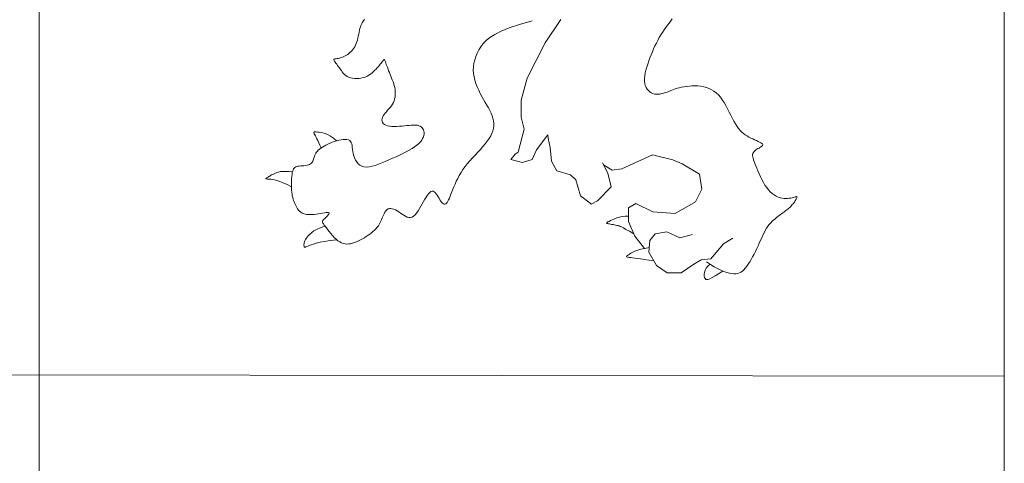
# Model space of a CAD drawing. Units: millimetres. Extents: x 110 to 152, y 193.2 to 222.9.
# Drawn here: x 143.5 to 143.7, y 195.1 to 195.2 of the extents above; entities that cross this region are included whole.
import ezdxf

# ---------------------------------------------------------------- set-up
doc = ezdxf.new("R2010")
doc.units = ezdxf.units.MM
doc.layers.add('Cajetin', color=7, linetype='Continuous', lineweight=13)

msp = doc.modelspace()

# ---------------------------------------------------------------- linework, layer by layer
at = {"layer": 'Cajetin'}
for p, q in [((143.50471, 195.33373), (143.50471, 194.81471)), ((143.71232, 195.33348), (143.71232, 194.95781)), ((143.57473, 195.16301), (143.57461, 195.16285)), ((143.64057, 195.16264), (143.64091, 195.16308)), ((143.57374, 195.161), (143.57364, 195.16061)), ((143.57384, 195.16135), (143.57374, 195.161)), ((143.57396, 195.16168), (143.57384, 195.16135)), ((143.57409, 195.16197), (143.57396, 195.16168)), ((143.57422, 195.16223), (143.57409, 195.16197)), ((143.57436, 195.16246), (143.57422, 195.16223)), ((143.57449, 195.16267), (143.57436, 195.16246)), ((143.57461, 195.16285), (143.57449, 195.16267)), ((143.60409, 195.16041), (143.60585, 195.16112)), ((143.60585, 195.16112), (143.60805, 195.16186)), ((143.60805, 195.16186), (143.61077, 195.16264)), ((143.63914, 195.16069), (143.6395, 195.1612)), ((143.6395, 195.1612), (143.63986, 195.1617)), ((143.63986, 195.1617), (143.64022, 195.16218)), ((143.64022, 195.16218), (143.64057, 195.16264)), ((143.57329, 195.15894), (143.57319, 195.15852)), ((143.57338, 195.15936), (143.57329, 195.15894)), ((143.57347, 195.15978), (143.57338, 195.15936)), ((143.57356, 195.1602), (143.57347, 195.15978)), ((143.57364, 195.16061), (143.57356, 195.1602)), ((143.60086, 195.15841), (143.60166, 195.15907)), ((143.60166, 195.15907), (143.60271, 195.15973)), ((143.60271, 195.15973), (143.60409, 195.16041)), ((143.63778, 195.15846), (143.6381, 195.15904)), ((143.6381, 195.15904), (143.63843, 195.15961)), ((143.63843, 195.15961), (143.63878, 195.16016)), ((143.63878, 195.16016), (143.63914, 195.16069)), ((143.57243, 195.15678), (143.57222, 195.15649)), ((143.57261, 195.15708), (143.57243, 195.15678)), ((143.57278, 195.15741), (143.57261, 195.15708)), ((143.57293, 195.15775), (143.57278, 195.15741)), ((143.57307, 195.15813), (143.57293, 195.15775)), ((143.57319, 195.15852), (143.57307, 195.15813)), ((143.59933, 195.15641), (143.59975, 195.15709)), ((143.59975, 195.15709), (143.60024, 195.15776)), ((143.60024, 195.15776), (143.60086, 195.15841)), ((143.63663, 195.15599), (143.6369, 195.15662)), ((143.6369, 195.15662), (143.63718, 195.15725)), ((143.63718, 195.15725), (143.63748, 195.15786)), ((143.63748, 195.15786), (143.63778, 195.15846)), ((143.56846, 195.15449), (143.56832, 195.15446)), ((143.56864, 195.15452), (143.56846, 195.15449)), ((143.56884, 195.15455), (143.56864, 195.15452)), ((143.56907, 195.15459), (143.56884, 195.15455)), ((143.56932, 195.15464), (143.56907, 195.15459)), ((143.56958, 195.15471), (143.56932, 195.15464)), ((143.56986, 195.1548), (143.56958, 195.15471)), ((143.57014, 195.15491), (143.56986, 195.1548)), ((143.57042, 195.15504), (143.57014, 195.15491)), ((143.57071, 195.15519), (143.57042, 195.15504)), ((143.57099, 195.15536), (143.57071, 195.15519)), ((143.57126, 195.15555), (143.57099, 195.15536)), ((143.57152, 195.15576), (143.57126, 195.15555)), ((143.57177, 195.15599), (143.57152, 195.15576)), ((143.57201, 195.15623), (143.57177, 195.15599)), ((143.57222, 195.15649), (143.57201, 195.15623)), ((143.59842, 195.15429), (143.59866, 195.155)), ((143.59866, 195.155), (143.59896, 195.15571)), ((143.59896, 195.15571), (143.59933, 195.15641)), ((143.63586, 195.15403), (143.6361, 195.15469)), ((143.6361, 195.15469), (143.63636, 195.15535)), ((143.63636, 195.15535), (143.63663, 195.15599)), ((143.56815, 195.15434), (143.56814, 195.15424)), ((143.56814, 195.15424), (143.56818, 195.15411)), ((143.56821, 195.15441), (143.56815, 195.15434)), ((143.56818, 195.15411), (143.56827, 195.15395)), ((143.56832, 195.15446), (143.56821, 195.15441)), ((143.56827, 195.15395), (143.5684, 195.15376)), ((143.5684, 195.15376), (143.56855, 195.15355)), ((143.56855, 195.15355), (143.56873, 195.15331)), ((143.56873, 195.15331), (143.56893, 195.15306)), ((143.56893, 195.15306), (143.56913, 195.15279)), ((143.56913, 195.15279), (143.56934, 195.15252)), ((143.56934, 195.15252), (143.56954, 195.15223)), ((143.57721, 195.1523), (143.57746, 195.15258)), ((143.57746, 195.15258), (143.5777, 195.15284)), ((143.5777, 195.15284), (143.57791, 195.1531)), ((143.57791, 195.1531), (143.5781, 195.15334)), ((143.5781, 195.15334), (143.57828, 195.15355)), ((143.57828, 195.15355), (143.57844, 195.15375)), ((143.57844, 195.15375), (143.57857, 195.15392)), ((143.57857, 195.15392), (143.57869, 195.15407)), ((143.57869, 195.15407), (143.57879, 195.15418)), ((143.57879, 195.15418), (143.57886, 195.15427)), ((143.57886, 195.15427), (143.57892, 195.15432)), ((143.57892, 195.15432), (143.57897, 195.15433)), ((143.57897, 195.15433), (143.57901, 195.15431)), ((143.57901, 195.15431), (143.57905, 195.15425)), ((143.57905, 195.15425), (143.57909, 195.15415)), ((143.57909, 195.15415), (143.57914, 195.154)), ((143.57914, 195.154), (143.57921, 195.15381)), ((143.57921, 195.15381), (143.57929, 195.15358)), ((143.57929, 195.15358), (143.57939, 195.1533)), ((143.57939, 195.1533), (143.5795, 195.15299)), ((143.5795, 195.15299), (143.57963, 195.15266)), ((143.57963, 195.15266), (143.57977, 195.1523)), ((143.59811, 195.15209), (143.59815, 195.15283)), ((143.59815, 195.15283), (143.59825, 195.15356)), ((143.59825, 195.15356), (143.59842, 195.15429)), ((143.63523, 195.15207), (143.63541, 195.15272)), ((143.63541, 195.15272), (143.63562, 195.15337)), ((143.63562, 195.15337), (143.63586, 195.15403)), ((143.56954, 195.15223), (143.56974, 195.15195)), ((143.56974, 195.15195), (143.56994, 195.15167)), ((143.56994, 195.15167), (143.57016, 195.1514)), ((143.57016, 195.1514), (143.5704, 195.15114)), ((143.5704, 195.15114), (143.57067, 195.15091)), ((143.57067, 195.15091), (143.57096, 195.15071)), ((143.57096, 195.15071), (143.5713, 195.15053)), ((143.5713, 195.15053), (143.57168, 195.1504)), ((143.57168, 195.1504), (143.5721, 195.15031)), ((143.5721, 195.15031), (143.57254, 195.15026)), ((143.57254, 195.15026), (143.57301, 195.15024)), ((143.57301, 195.15024), (143.57348, 195.15027)), ((143.57348, 195.15027), (143.57395, 195.15033)), ((143.57395, 195.15033), (143.57441, 195.15044)), ((143.57441, 195.15044), (143.57485, 195.15058)), ((143.57485, 195.15058), (143.57526, 195.15076)), ((143.57526, 195.15076), (143.57565, 195.15097)), ((143.57565, 195.15097), (143.57601, 195.15121)), ((143.57601, 195.15121), (143.57634, 195.15147)), ((143.57634, 195.15147), (143.57665, 195.15174)), ((143.57665, 195.15174), (143.57694, 195.15202)), ((143.57694, 195.15202), (143.57721, 195.1523)), ((143.57977, 195.1523), (143.57991, 195.15192)), ((143.57991, 195.15192), (143.58006, 195.15153)), ((143.58006, 195.15153), (143.58022, 195.15114)), ((143.58022, 195.15114), (143.58038, 195.15074)), ((143.58038, 195.15074), (143.58055, 195.15034)), ((143.58055, 195.15034), (143.5807, 195.14995)), ((143.59815, 195.15135), (143.59811, 195.15209)), ((143.59827, 195.15062), (143.59815, 195.15135)), ((143.59845, 195.14989), (143.59827, 195.15062)), ((143.63492, 195.15026), (143.63497, 195.15084)), ((143.63492, 195.14972), (143.63492, 195.15026)), ((143.63497, 195.15084), (143.63508, 195.15145)), ((143.63508, 195.15145), (143.63523, 195.15207)), ((143.5807, 195.14995), (143.58085, 195.14955)), ((143.58085, 195.14955), (143.58099, 195.14915)), ((143.58099, 195.14915), (143.58111, 195.14875)), ((143.58111, 195.14875), (143.58121, 195.14834)), ((143.58121, 195.14834), (143.58128, 195.14793)), ((143.59868, 195.14916), (143.59845, 195.14989)), ((143.59896, 195.14844), (143.59868, 195.14916)), ((143.59928, 195.14774), (143.59896, 195.14844)), ((143.63498, 195.14921), (143.63492, 195.14972)), ((143.63511, 195.14875), (143.63498, 195.14921)), ((143.63528, 195.14833), (143.63511, 195.14875)), ((143.6355, 195.14797), (143.63528, 195.14833)), ((143.64193, 195.14815), (143.64153, 195.14802)), ((143.64236, 195.14827), (143.64193, 195.14815)), ((143.64283, 195.14838), (143.64236, 195.14827)), ((143.64336, 195.14848), (143.64283, 195.14838)), ((143.64393, 195.14856), (143.64336, 195.14848)), ((143.64453, 195.14862), (143.64393, 195.14856)), ((143.64516, 195.14866), (143.64453, 195.14862)), ((143.64579, 195.14867), (143.64516, 195.14866)), ((143.64643, 195.14865), (143.64579, 195.14867)), ((143.64707, 195.14858), (143.64643, 195.14865)), ((143.64768, 195.14847), (143.64707, 195.14858)), ((143.64827, 195.14831), (143.64768, 195.14847)), ((143.64883, 195.1481), (143.64827, 195.14831)), ((143.58128, 195.14628), (143.5812, 195.14588)), ((143.58128, 195.14793), (143.58133, 195.14752)), ((143.58133, 195.14669), (143.58128, 195.14628)), ((143.58133, 195.14752), (143.58134, 195.14711)), ((143.58134, 195.14711), (143.58133, 195.14669)), ((143.59962, 195.14705), (143.59928, 195.14774)), ((143.59997, 195.14639), (143.59962, 195.14705)), ((143.60034, 195.14574), (143.59997, 195.14639)), ((143.63576, 195.14765), (143.6355, 195.14797)), ((143.63606, 195.14738), (143.63576, 195.14765)), ((143.63639, 195.14717), (143.63606, 195.14738)), ((143.63674, 195.14701), (143.63639, 195.14717)), ((143.6371, 195.14692), (143.63674, 195.14701)), ((143.63748, 195.14688), (143.6371, 195.14692)), ((143.63787, 195.14688), (143.63748, 195.14688)), ((143.63826, 195.14693), (143.63787, 195.14688)), ((143.63866, 195.14701), (143.63826, 195.14693)), ((143.63904, 195.14711), (143.63866, 195.14701)), ((143.63942, 195.14723), (143.63904, 195.14711)), ((143.63979, 195.14735), (143.63942, 195.14723)), ((143.64014, 195.14749), (143.63979, 195.14735)), ((143.64048, 195.14762), (143.64014, 195.14749)), ((143.64082, 195.14776), (143.64048, 195.14762)), ((143.64117, 195.14789), (143.64082, 195.14776)), ((143.64153, 195.14802), (143.64117, 195.14789)), ((143.64937, 195.14784), (143.64883, 195.1481)), ((143.64987, 195.14752), (143.64937, 195.14784)), ((143.65036, 195.14715), (143.64987, 195.14752)), ((143.65082, 195.14672), (143.65036, 195.14715)), ((143.65126, 195.14623), (143.65082, 195.14672)), ((143.65167, 195.14568), (143.65126, 195.14623)), ((143.58025, 195.14406), (143.57997, 195.14374)), ((143.5805, 195.1444), (143.58025, 195.14406)), ((143.58073, 195.14475), (143.5805, 195.1444)), ((143.58093, 195.14511), (143.58073, 195.14475)), ((143.58108, 195.14549), (143.58093, 195.14511)), ((143.5812, 195.14588), (143.58108, 195.14549)), ((143.6007, 195.14512), (143.60034, 195.14574)), ((143.60104, 195.14452), (143.6007, 195.14512)), ((143.60137, 195.14393), (143.60104, 195.14452)), ((143.60168, 195.14337), (143.60137, 195.14393)), ((143.65207, 195.14508), (143.65167, 195.14568)), ((143.65245, 195.14443), (143.65207, 195.14508)), ((143.65281, 195.14375), (143.65245, 195.14443)), ((143.57859, 195.14192), (143.5785, 195.14163)), ((143.57873, 195.14222), (143.57859, 195.14192)), ((143.57892, 195.14252), (143.57873, 195.14222)), ((143.57916, 195.14282), (143.57892, 195.14252)), ((143.57942, 195.14312), (143.57916, 195.14282)), ((143.57969, 195.14343), (143.57942, 195.14312)), ((143.57997, 195.14374), (143.57969, 195.14343)), ((143.60195, 195.14281), (143.60168, 195.14337)), ((143.60217, 195.14227), (143.60195, 195.14281)), ((143.60235, 195.14172), (143.60217, 195.14227)), ((143.65316, 195.14306), (143.65281, 195.14375)), ((143.6535, 195.14237), (143.65316, 195.14306)), ((143.65383, 195.1417), (143.6535, 195.14237)), ((143.5785, 195.14163), (143.57847, 195.14134)), ((143.57847, 195.14134), (143.57849, 195.14106)), ((143.57849, 195.14106), (143.57859, 195.14081)), ((143.57859, 195.14081), (143.57875, 195.14058)), ((143.57875, 195.14058), (143.57898, 195.14038)), ((143.57898, 195.14038), (143.57928, 195.14022)), ((143.57928, 195.14022), (143.57966, 195.14011)), ((143.57966, 195.14011), (143.58011, 195.14003)), ((143.58011, 195.14003), (143.5806, 195.13998)), ((143.5806, 195.13998), (143.58114, 195.13997)), ((143.58114, 195.13997), (143.58169, 195.13997)), ((143.58169, 195.13997), (143.58225, 195.14)), ((143.58225, 195.14), (143.5828, 195.14004)), ((143.5828, 195.14004), (143.58333, 195.14008)), ((143.58333, 195.14008), (143.58383, 195.14013)), ((143.58383, 195.14013), (143.58429, 195.14018)), ((143.58429, 195.14018), (143.58472, 195.14022)), ((143.58472, 195.14022), (143.58511, 195.14025)), ((143.58511, 195.14025), (143.58548, 195.14026)), ((143.58548, 195.14026), (143.58582, 195.14024)), ((143.58582, 195.14024), (143.58613, 195.1402)), ((143.58613, 195.1402), (143.58642, 195.14012)), ((143.58642, 195.14012), (143.58668, 195.14001)), ((143.58668, 195.14001), (143.58691, 195.13985)), ((143.58691, 195.13985), (143.58711, 195.13967)), ((143.58711, 195.13967), (143.58728, 195.13946)), ((143.60247, 195.14119), (143.60235, 195.14172)), ((143.60245, 195.13956), (143.60252, 195.14011)), ((143.60253, 195.14065), (143.60247, 195.14119)), ((143.60252, 195.14011), (143.60253, 195.14065)), ((143.65417, 195.14107), (143.65383, 195.1417)), ((143.6545, 195.14049), (143.65417, 195.14107)), ((143.65483, 195.13997), (143.6545, 195.14049)), ((143.65517, 195.13952), (143.65483, 195.13997)), ((143.58738, 195.1377), (143.58722, 195.13736)), ((143.58728, 195.13946), (143.58741, 195.13921)), ((143.58749, 195.13804), (143.58738, 195.1377)), ((143.58741, 195.13921), (143.5875, 195.13895)), ((143.58754, 195.13836), (143.58749, 195.13804)), ((143.5875, 195.13895), (143.58754, 195.13866)), ((143.58754, 195.13866), (143.58754, 195.13836)), ((143.60153, 195.13735), (143.60185, 195.13791)), ((143.60185, 195.13791), (143.60212, 195.13847)), ((143.60212, 195.13847), (143.60232, 195.13902)), ((143.60232, 195.13902), (143.60245, 195.13956)), ((143.65552, 195.13912), (143.65517, 195.13952)), ((143.65587, 195.13876), (143.65552, 195.13912)), ((143.65623, 195.13845), (143.65587, 195.13876)), ((143.6566, 195.13817), (143.65623, 195.13845)), ((143.65699, 195.13792), (143.6566, 195.13817)), ((143.65738, 195.13769), (143.65699, 195.13792)), ((143.65779, 195.13747), (143.65738, 195.13769)), ((143.56565, 195.13553), (143.56531, 195.13531)), ((143.56602, 195.13575), (143.56565, 195.13553)), ((143.56642, 195.13596), (143.56602, 195.13575)), ((143.56685, 195.13617), (143.56642, 195.13596)), ((143.5673, 195.13637), (143.56685, 195.13617)), ((143.56777, 195.13655), (143.5673, 195.13637)), ((143.56825, 195.13672), (143.56777, 195.13655)), ((143.56874, 195.13688), (143.56825, 195.13672)), ((143.56922, 195.137), (143.56874, 195.13688)), ((143.56969, 195.1371), (143.56922, 195.137)), ((143.57014, 195.13717), (143.56969, 195.1371)), ((143.57056, 195.13719), (143.57014, 195.13717)), ((143.57094, 195.13717), (143.57056, 195.13719)), ((143.57126, 195.13709), (143.57094, 195.13717)), ((143.57153, 195.13695), (143.57126, 195.13709)), ((143.57173, 195.13675), (143.57153, 195.13695)), ((143.57187, 195.1365), (143.57173, 195.13675)), ((143.57196, 195.13619), (143.57187, 195.1365)), ((143.57203, 195.13584), (143.57196, 195.13619)), ((143.57208, 195.13545), (143.57203, 195.13584)), ((143.57213, 195.13503), (143.57208, 195.13545)), ((143.5855, 195.13557), (143.58496, 195.13521)), ((143.58598, 195.13593), (143.5855, 195.13557)), ((143.58639, 195.13629), (143.58598, 195.13593)), ((143.58673, 195.13665), (143.58639, 195.13629)), ((143.58701, 195.13701), (143.58673, 195.13665)), ((143.58722, 195.13736), (143.58701, 195.13701)), ((143.59963, 195.13503), (143.60017, 195.13562)), ((143.60017, 195.13562), (143.60068, 195.1362)), ((143.60068, 195.1362), (143.60113, 195.13678)), ((143.60113, 195.13678), (143.60153, 195.13735)), ((143.6582, 195.13727), (143.65779, 195.13747)), ((143.65861, 195.13708), (143.6582, 195.13727)), ((143.65899, 195.13691), (143.65861, 195.13708)), ((143.65935, 195.13674), (143.65899, 195.13691)), ((143.65967, 195.13659), (143.65935, 195.13674)), ((143.65956, 195.13532), (143.65977, 195.13544)), ((143.65994, 195.13645), (143.65967, 195.13659)), ((143.65977, 195.13544), (143.65995, 195.13556)), ((143.66014, 195.13632), (143.65994, 195.13645)), ((143.65995, 195.13556), (143.66011, 195.13566)), ((143.66011, 195.13566), (143.66024, 195.13577)), ((143.66028, 195.1362), (143.66014, 195.13632)), ((143.66024, 195.13577), (143.66033, 195.13587)), ((143.66035, 195.13609), (143.66028, 195.1362)), ((143.66033, 195.13587), (143.66037, 195.13598)), ((143.66037, 195.13598), (143.66035, 195.13609)), ((143.56389, 195.13338), (143.56382, 195.13315)), ((143.56397, 195.1336), (143.56389, 195.13338)), ((143.56405, 195.13382), (143.56397, 195.1336)), ((143.56414, 195.13404), (143.56405, 195.13382)), ((143.56426, 195.13425), (143.56414, 195.13404)), ((143.5644, 195.13446), (143.56426, 195.13425)), ((143.56457, 195.13467), (143.5644, 195.13446)), ((143.56477, 195.13488), (143.56457, 195.13467)), ((143.56502, 195.1351), (143.56477, 195.13488)), ((143.56531, 195.13531), (143.56502, 195.1351)), ((143.57219, 195.13458), (143.57213, 195.13503)), ((143.57228, 195.13412), (143.57219, 195.13458)), ((143.5724, 195.13365), (143.57228, 195.13412)), ((143.57257, 195.13319), (143.5724, 195.13365)), ((143.5815, 195.13346), (143.58073, 195.13312)), ((143.58225, 195.1338), (143.5815, 195.13346)), ((143.58299, 195.13415), (143.58225, 195.1338)), ((143.58369, 195.1345), (143.58299, 195.13415)), ((143.58435, 195.13485), (143.58369, 195.1345)), ((143.58496, 195.13521), (143.58435, 195.13485)), ((143.59791, 195.13321), (143.59849, 195.13382)), ((143.59849, 195.13382), (143.59906, 195.13443)), ((143.59906, 195.13443), (143.59963, 195.13503)), ((143.65818, 195.13371), (143.65819, 195.13395)), ((143.65821, 195.13344), (143.65818, 195.13371)), ((143.65819, 195.13395), (143.65825, 195.13418)), ((143.65828, 195.13313), (143.65821, 195.13344)), ((143.65825, 195.13418), (143.65836, 195.13438)), ((143.65836, 195.13438), (143.65851, 195.13457)), ((143.65851, 195.13457), (143.65869, 195.13475)), ((143.65869, 195.13475), (143.65889, 195.13491)), ((143.65889, 195.13491), (143.65911, 195.13506)), ((143.65911, 195.13506), (143.65934, 195.1352)), ((143.65934, 195.1352), (143.65956, 195.13532)), ((143.55993, 195.13127), (143.55975, 195.13117)), ((143.56015, 195.13135), (143.55993, 195.13127)), ((143.5604, 195.13141), (143.56015, 195.13135)), ((143.56069, 195.13145), (143.5604, 195.13141)), ((143.56101, 195.13147), (143.56069, 195.13145)), ((143.56134, 195.1315), (143.56101, 195.13147)), ((143.56169, 195.13152), (143.56134, 195.1315)), ((143.56203, 195.13156), (143.56169, 195.13152)), ((143.56235, 195.13161), (143.56203, 195.13156)), ((143.56265, 195.13168), (143.56235, 195.13161)), ((143.56291, 195.13178), (143.56265, 195.13168)), ((143.56313, 195.13191), (143.56291, 195.13178)), ((143.56331, 195.13207), (143.56313, 195.13191)), ((143.56346, 195.13226), (143.56331, 195.13207)), ((143.56358, 195.13247), (143.56346, 195.13226)), ((143.56367, 195.13269), (143.56358, 195.13247)), ((143.56375, 195.13292), (143.56367, 195.13269)), ((143.56382, 195.13315), (143.56375, 195.13292)), ((143.57278, 195.13274), (143.57257, 195.13319)), ((143.57304, 195.13233), (143.57278, 195.13274)), ((143.57334, 195.13196), (143.57304, 195.13233)), ((143.5737, 195.13165), (143.57334, 195.13196)), ((143.57412, 195.13142), (143.5737, 195.13165)), ((143.57459, 195.13128), (143.57412, 195.13142)), ((143.57512, 195.13123), (143.57459, 195.13128)), ((143.5757, 195.13128), (143.57512, 195.13123)), ((143.57633, 195.13141), (143.5757, 195.13128)), ((143.577, 195.1316), (143.57633, 195.13141)), ((143.57771, 195.13184), (143.577, 195.1316)), ((143.57844, 195.13213), (143.57771, 195.13184)), ((143.57919, 195.13245), (143.57844, 195.13213)), ((143.57996, 195.13278), (143.57919, 195.13245)), ((143.58073, 195.13312), (143.57996, 195.13278)), ((143.59589, 195.13069), (143.59633, 195.13133)), ((143.59633, 195.13133), (143.59682, 195.13196)), ((143.59682, 195.13196), (143.59735, 195.13259)), ((143.59735, 195.13259), (143.59791, 195.13321)), ((143.65838, 195.13279), (143.65828, 195.13313)), ((143.65852, 195.13241), (143.65838, 195.13279)), ((143.65869, 195.13198), (143.65852, 195.13241)), ((143.65888, 195.1315), (143.65869, 195.13198)), ((143.6591, 195.13096), (143.65888, 195.1315)), ((143.55908, 195.12922), (143.55904, 195.12875)), ((143.55913, 195.12965), (143.55908, 195.12922)), ((143.55919, 195.13003), (143.55913, 195.12965)), ((143.55927, 195.13036), (143.55919, 195.13003)), ((143.55936, 195.13063), (143.55927, 195.13036)), ((143.55946, 195.13085), (143.55936, 195.13063)), ((143.55959, 195.13103), (143.55946, 195.13085)), ((143.55975, 195.13117), (143.55959, 195.13103)), ((143.59476, 195.1288), (143.5951, 195.12942)), ((143.5951, 195.12942), (143.59548, 195.13006)), ((143.59548, 195.13006), (143.59589, 195.13069)), ((143.65933, 195.13039), (143.6591, 195.13096)), ((143.65959, 195.12978), (143.65933, 195.13039)), ((143.65987, 195.12916), (143.65959, 195.12978)), ((143.66017, 195.12854), (143.65987, 195.12916)), ((143.55901, 195.12826), (143.559, 195.12775)), ((143.559, 195.12775), (143.559, 195.12725)), ((143.559, 195.12725), (143.55901, 195.12675)), ((143.55904, 195.12875), (143.55901, 195.12826)), ((143.5937, 195.12645), (143.59393, 195.12701)), ((143.59393, 195.12701), (143.59418, 195.12759)), ((143.59418, 195.12759), (143.59446, 195.12819)), ((143.59446, 195.12819), (143.59476, 195.1288)), ((143.6605, 195.12794), (143.66017, 195.12854)), ((143.66084, 195.12736), (143.6605, 195.12794)), ((143.66121, 195.12683), (143.66084, 195.12736)), ((143.55901, 195.12675), (143.55903, 195.12628)), ((143.55903, 195.12628), (143.55907, 195.12585)), ((143.55907, 195.12585), (143.55913, 195.12544)), ((143.55913, 195.12544), (143.55919, 195.12506)), ((143.55919, 195.12506), (143.55927, 195.12471)), ((143.58798, 195.12479), (143.58824, 195.12518)), ((143.58824, 195.12518), (143.5885, 195.12551)), ((143.5885, 195.12551), (143.58875, 195.12577)), ((143.58875, 195.12577), (143.589, 195.12595)), ((143.589, 195.12595), (143.58924, 195.12605)), ((143.58924, 195.12605), (143.58947, 195.12604)), ((143.58947, 195.12604), (143.5897, 195.12594)), ((143.5897, 195.12594), (143.58992, 195.12575)), ((143.58992, 195.12575), (143.59013, 195.12549)), ((143.59013, 195.12549), (143.59034, 195.12519)), ((143.59034, 195.12519), (143.59054, 195.12486)), ((143.59054, 195.12486), (143.59074, 195.12452)), ((143.59297, 195.12454), (143.59313, 195.12496)), ((143.59313, 195.12496), (143.59331, 195.12542)), ((143.59331, 195.12542), (143.59349, 195.12592)), ((143.59349, 195.12592), (143.5937, 195.12645)), ((143.66159, 195.12635), (143.66121, 195.12683)), ((143.66199, 195.12593), (143.66159, 195.12635)), ((143.66241, 195.12557), (143.66199, 195.12593)), ((143.66284, 195.12525), (143.66241, 195.12557)), ((143.66326, 195.12499), (143.66284, 195.12525)), ((143.6637, 195.12479), (143.66326, 195.12499)), ((143.66736, 195.12484), (143.66718, 195.12478)), ((143.6675, 195.12487), (143.66736, 195.12484)), ((143.6676, 195.12489), (143.6675, 195.12487)), ((143.66767, 195.12489), (143.6676, 195.12489)), ((143.66772, 195.12488), (143.66767, 195.12489)), ((143.66773, 195.12484), (143.66772, 195.12488)), ((143.66773, 195.12479), (143.66773, 195.12484)), ((143.55927, 195.12471), (143.55936, 195.12437)), ((143.55936, 195.12437), (143.55947, 195.12404)), ((143.55947, 195.12404), (143.55958, 195.12373)), ((143.55958, 195.12373), (143.55971, 195.12342)), ((143.55971, 195.12342), (143.55984, 195.12311)), ((143.55984, 195.12311), (143.55999, 195.1228)), ((143.55999, 195.1228), (143.56016, 195.12251)), ((143.58655, 195.12231), (143.58685, 195.12283)), ((143.58685, 195.12283), (143.58714, 195.12335)), ((143.58714, 195.12335), (143.58743, 195.12386)), ((143.58743, 195.12386), (143.58771, 195.12435)), ((143.58771, 195.12435), (143.58798, 195.12479)), ((143.59074, 195.12452), (143.59094, 195.1242)), ((143.59094, 195.1242), (143.59113, 195.12391)), ((143.59113, 195.12391), (143.59131, 195.12367)), ((143.59131, 195.12367), (143.5915, 195.12348)), ((143.5915, 195.12348), (143.59167, 195.12335)), ((143.59167, 195.12335), (143.59185, 195.12328)), ((143.59185, 195.12328), (143.59202, 195.12327)), ((143.59202, 195.12327), (143.59218, 195.12333)), ((143.59218, 195.12333), (143.59235, 195.12344)), ((143.59235, 195.12344), (143.5925, 195.12362)), ((143.5925, 195.12362), (143.59266, 195.12387)), ((143.59266, 195.12387), (143.59281, 195.12418)), ((143.59281, 195.12418), (143.59297, 195.12454)), ((143.66412, 195.12463), (143.6637, 195.12479)), ((143.66454, 195.12453), (143.66412, 195.12463)), ((143.66495, 195.12447), (143.66454, 195.12453)), ((143.66535, 195.12445), (143.66495, 195.12447)), ((143.66572, 195.12447), (143.66535, 195.12445)), ((143.66608, 195.12452), (143.66572, 195.12447)), ((143.6664, 195.12458), (143.66608, 195.12452)), ((143.66617, 195.12258), (143.66637, 195.12277)), ((143.66637, 195.12277), (143.66655, 195.12296)), ((143.6667, 195.12465), (143.6664, 195.12458)), ((143.66655, 195.12296), (143.66672, 195.12316)), ((143.66696, 195.12472), (143.6667, 195.12465)), ((143.66672, 195.12316), (143.66688, 195.12335)), ((143.66688, 195.12335), (143.66703, 195.12353)), ((143.66718, 195.12478), (143.66696, 195.12472)), ((143.66703, 195.12353), (143.66717, 195.12372)), ((143.66717, 195.12372), (143.66729, 195.1239)), ((143.66729, 195.1239), (143.66739, 195.12407)), ((143.66739, 195.12407), (143.66749, 195.12423)), ((143.66749, 195.12423), (143.66756, 195.12437)), ((143.66756, 195.12437), (143.66763, 195.1245)), ((143.66763, 195.1245), (143.66768, 195.12462)), ((143.66768, 195.12462), (143.66771, 195.12472)), ((143.66771, 195.12472), (143.66773, 195.12479)), ((143.56016, 195.12251), (143.56034, 195.12223)), ((143.56034, 195.12223), (143.56054, 195.12197)), ((143.56054, 195.12197), (143.56077, 195.12173)), ((143.56077, 195.12173), (143.56101, 195.12153)), ((143.56101, 195.12153), (143.56129, 195.12136)), ((143.56129, 195.12136), (143.56159, 195.12122)), ((143.56159, 195.12122), (143.56192, 195.12113)), ((143.56192, 195.12113), (143.56227, 195.12106)), ((143.56227, 195.12106), (143.56264, 195.12103)), ((143.56264, 195.12103), (143.56304, 195.12102)), ((143.56304, 195.12102), (143.56346, 195.12104)), ((143.56346, 195.12104), (143.56389, 195.12107)), ((143.56389, 195.12107), (143.56434, 195.12113)), ((143.56434, 195.12113), (143.5648, 195.1212)), ((143.5648, 195.1212), (143.56526, 195.12127)), ((143.56526, 195.12127), (143.5657, 195.12134)), ((143.5657, 195.12134), (143.56612, 195.1214)), ((143.56612, 195.1214), (143.56648, 195.12145)), ((143.56648, 195.12145), (143.56678, 195.12147)), ((143.56675, 195.12075), (143.56653, 195.12054)), ((143.56693, 195.12095), (143.56675, 195.12075)), ((143.56678, 195.12147), (143.567, 195.12145)), ((143.56707, 195.12113), (143.56693, 195.12095)), ((143.567, 195.12145), (143.56712, 195.12139)), ((143.56714, 195.12128), (143.56707, 195.12113)), ((143.56712, 195.12139), (143.56714, 195.12128)), ((143.57854, 195.12031), (143.57872, 195.12074)), ((143.57872, 195.12074), (143.57891, 195.12115)), ((143.57891, 195.12115), (143.57911, 195.12151)), ((143.57911, 195.12151), (143.57932, 195.12183)), ((143.57932, 195.12183), (143.57955, 195.12207)), ((143.57955, 195.12207), (143.5798, 195.12223)), ((143.5798, 195.12223), (143.58008, 195.12231)), ((143.58008, 195.12231), (143.58038, 195.12232)), ((143.58038, 195.12232), (143.58069, 195.12227)), ((143.58069, 195.12227), (143.58102, 195.12217)), ((143.58102, 195.12217), (143.58136, 195.12202)), ((143.58136, 195.12202), (143.58171, 195.12183)), ((143.58171, 195.12183), (143.58207, 195.12161)), ((143.58207, 195.12161), (143.58243, 195.12136)), ((143.58243, 195.12136), (143.58279, 195.12111)), ((143.58279, 195.12111), (143.58316, 195.12087)), ((143.58316, 195.12087), (143.58352, 195.12065)), ((143.58352, 195.12065), (143.58388, 195.12049)), ((143.58494, 195.12047), (143.58528, 195.12067)), ((143.58528, 195.12067), (143.58561, 195.12097)), ((143.58561, 195.12097), (143.58593, 195.12136)), ((143.58593, 195.12136), (143.58624, 195.12181)), ((143.58624, 195.12181), (143.58655, 195.12231)), ((143.63079, 195.12065), (143.63014, 195.12058)), ((143.63148, 195.12065), (143.63079, 195.12065)), ((143.66333, 195.12039), (143.66362, 195.12062)), ((143.66362, 195.12062), (143.6639, 195.12082)), ((143.6639, 195.12082), (143.66416, 195.12102)), ((143.66416, 195.12102), (143.66441, 195.1212)), ((143.66441, 195.1212), (143.66466, 195.12137)), ((143.66466, 195.12137), (143.66489, 195.12154)), ((143.66489, 195.12154), (143.66512, 195.1217)), ((143.66512, 195.1217), (143.66534, 195.12187)), ((143.66534, 195.12187), (143.66555, 195.12204)), ((143.66555, 195.12204), (143.66577, 195.12222)), ((143.66577, 195.12222), (143.66597, 195.1224)), ((143.66597, 195.1224), (143.66617, 195.12258)), ((143.56571, 195.11963), (143.56568, 195.1195)), ((143.56568, 195.1195), (143.5657, 195.11936)), ((143.5657, 195.11936), (143.56578, 195.1192)), ((143.56578, 195.11978), (143.56571, 195.11963)), ((143.56591, 195.11994), (143.56578, 195.11978)), ((143.56578, 195.1192), (143.56589, 195.11901)), ((143.56589, 195.11901), (143.56606, 195.11878)), ((143.56609, 195.12012), (143.56591, 195.11994)), ((143.5662, 195.11851), (143.56603, 195.11846)), ((143.56606, 195.11878), (143.56627, 195.1185)), ((143.5663, 195.12033), (143.56609, 195.12012)), ((143.56625, 195.11853), (143.5662, 195.11851)), ((143.56627, 195.1185), (143.56652, 195.11817)), ((143.56653, 195.12054), (143.5663, 195.12033)), ((143.57744, 195.11829), (143.5777, 195.11864)), ((143.5777, 195.11864), (143.57793, 195.11902)), ((143.57793, 195.11902), (143.57815, 195.11944)), ((143.57815, 195.11944), (143.57835, 195.11987)), ((143.57835, 195.11987), (143.57854, 195.12031)), ((143.58388, 195.12049), (143.58424, 195.12039)), ((143.58424, 195.12039), (143.58459, 195.12038)), ((143.58459, 195.12038), (143.58494, 195.12047)), ((143.6268, 195.11927), (143.62677, 195.11922)), ((143.62677, 195.11922), (143.6268, 195.11917)), ((143.6269, 195.11934), (143.6268, 195.11927)), ((143.6268, 195.11917), (143.62689, 195.11914)), ((143.62689, 195.11914), (143.62702, 195.11911)), ((143.62706, 195.11944), (143.6269, 195.11934)), ((143.62702, 195.11911), (143.62719, 195.11907)), ((143.6273, 195.11957), (143.62706, 195.11944)), ((143.62719, 195.11907), (143.62741, 195.11903)), ((143.62761, 195.11974), (143.6273, 195.11957)), ((143.62741, 195.11903), (143.62765, 195.11898)), ((143.628, 195.11992), (143.62761, 195.11974)), ((143.62765, 195.11898), (143.62792, 195.11892)), ((143.62792, 195.11892), (143.62819, 195.11886)), ((143.62845, 195.12011), (143.628, 195.11992)), ((143.62819, 195.11886), (143.62846, 195.11881)), ((143.62896, 195.1203), (143.62845, 195.12011)), ((143.62846, 195.11881), (143.62872, 195.11875)), ((143.62872, 195.11875), (143.62896, 195.1187)), ((143.62953, 195.12046), (143.62896, 195.1203)), ((143.62896, 195.1187), (143.62916, 195.11865)), ((143.62916, 195.11865), (143.62934, 195.11862)), ((143.62934, 195.11862), (143.62951, 195.11857)), ((143.62951, 195.11857), (143.62971, 195.11849)), ((143.63014, 195.12058), (143.62953, 195.12046)), ((143.62971, 195.11849), (143.62999, 195.11836)), ((143.66119, 195.11809), (143.66148, 195.11851)), ((143.66148, 195.11851), (143.66178, 195.1189)), ((143.66178, 195.1189), (143.66209, 195.11926)), ((143.66209, 195.11926), (143.6624, 195.11958)), ((143.6624, 195.11958), (143.66272, 195.11988)), ((143.66272, 195.11988), (143.66303, 195.12014)), ((143.66303, 195.12014), (143.66333, 195.12039)), ((143.56259, 195.11645), (143.56237, 195.11617)), ((143.56285, 195.11672), (143.56259, 195.11645)), ((143.56315, 195.11699), (143.56285, 195.11672)), ((143.56348, 195.11725), (143.56315, 195.11699)), ((143.56384, 195.1175), (143.56348, 195.11725)), ((143.56424, 195.11773), (143.56384, 195.1175)), ((143.56465, 195.11793), (143.56424, 195.11773)), ((143.56506, 195.11811), (143.56465, 195.11793)), ((143.56544, 195.11826), (143.56506, 195.11811)), ((143.56577, 195.11838), (143.56544, 195.11826)), ((143.56603, 195.11846), (143.56577, 195.11838)), ((143.56652, 195.11817), (143.56681, 195.11778)), ((143.56681, 195.11778), (143.56713, 195.11736)), ((143.56713, 195.11736), (143.56748, 195.11693)), ((143.56748, 195.11693), (143.56784, 195.11651)), ((143.56784, 195.11651), (143.56822, 195.1161)), ((143.57508, 195.11631), (143.57548, 195.11657)), ((143.57548, 195.11657), (143.57585, 195.11683)), ((143.57585, 195.11683), (143.57621, 195.1171)), ((143.57621, 195.1171), (143.57654, 195.11737)), ((143.57654, 195.11737), (143.57686, 195.11766)), ((143.57686, 195.11766), (143.57716, 195.11796)), ((143.57716, 195.11796), (143.57744, 195.11829)), ((143.62999, 195.11836), (143.63039, 195.11815)), ((143.63039, 195.11815), (143.63094, 195.11785)), ((143.63094, 195.11785), (143.63168, 195.11744)), ((143.63168, 195.11744), (143.63265, 195.11689)), ((143.66014, 195.11606), (143.66039, 195.11661)), ((143.66039, 195.11661), (143.66065, 195.11713)), ((143.66065, 195.11713), (143.66092, 195.11763)), ((143.66092, 195.11763), (143.66119, 195.11809)), ((143.56172, 195.11478), (143.5617, 195.11461)), ((143.5617, 195.11461), (143.5617, 195.11446)), ((143.5617, 195.11446), (143.56171, 195.11434)), ((143.56171, 195.11434), (143.56173, 195.11423)), ((143.56176, 195.11497), (143.56172, 195.11478)), ((143.56182, 195.11517), (143.56176, 195.11497)), ((143.56191, 195.1154), (143.56182, 195.11517)), ((143.56203, 195.11564), (143.56191, 195.1154)), ((143.56218, 195.1159), (143.56203, 195.11564)), ((143.56237, 195.11617), (143.56218, 195.1159)), ((143.56254, 195.11424), (143.56283, 195.11438)), ((143.56283, 195.11438), (143.56322, 195.11453)), ((143.56322, 195.11453), (143.56372, 195.1147)), ((143.56372, 195.1147), (143.56435, 195.11489)), ((143.56435, 195.11489), (143.56515, 195.11507)), ((143.56515, 195.11507), (143.56614, 195.11526)), ((143.56614, 195.11526), (143.56733, 195.11543)), ((143.56733, 195.11543), (143.56877, 195.11559)), ((143.56822, 195.1161), (143.56861, 195.11572)), ((143.56861, 195.11572), (143.569, 195.1154)), ((143.569, 195.1154), (143.56939, 195.11514)), ((143.56939, 195.11514), (143.56977, 195.11494)), ((143.56977, 195.11494), (143.57016, 195.1148)), ((143.57016, 195.1148), (143.57054, 195.11472)), ((143.57054, 195.11472), (143.57093, 195.11469)), ((143.57093, 195.11469), (143.57132, 195.11471)), ((143.57132, 195.11471), (143.57172, 195.11477)), ((143.57172, 195.11477), (143.57213, 195.11487)), ((143.57213, 195.11487), (143.57255, 195.115)), ((143.57255, 195.115), (143.57298, 195.11517)), ((143.57298, 195.11517), (143.57341, 195.11536)), ((143.57341, 195.11536), (143.57383, 195.11558)), ((143.57383, 195.11558), (143.57426, 195.11581)), ((143.57426, 195.11581), (143.57468, 195.11606)), ((143.57468, 195.11606), (143.57508, 195.11631)), ((143.65909, 195.11371), (143.65936, 195.11431)), ((143.65936, 195.11431), (143.65963, 195.11491)), ((143.65963, 195.11491), (143.65989, 195.11549)), ((143.65989, 195.11549), (143.66014, 195.11606)), ((143.56173, 195.11423), (143.56175, 195.11414)), ((143.56175, 195.11414), (143.56177, 195.11407)), ((143.56177, 195.11407), (143.5618, 195.11402)), ((143.5618, 195.11402), (143.56184, 195.114)), ((143.56184, 195.114), (143.5619, 195.11399)), ((143.5619, 195.11399), (143.56199, 195.11402)), ((143.56199, 195.11402), (143.56213, 195.11407)), ((143.56213, 195.11407), (143.5623, 195.11414)), ((143.5623, 195.11414), (143.56254, 195.11424)), ((143.63128, 195.11224), (143.63116, 195.11213)), ((143.63146, 195.11237), (143.63128, 195.11224)), ((143.6317, 195.11254), (143.63146, 195.11237)), ((143.63201, 195.11273), (143.6317, 195.11254)), ((143.6324, 195.11293), (143.63201, 195.11273)), ((143.63288, 195.11314), (143.6324, 195.11293)), ((143.63347, 195.11335), (143.63288, 195.11314)), ((143.63417, 195.11356), (143.63347, 195.11335)), ((143.635, 195.11375), (143.63417, 195.11356)), ((143.63597, 195.11392), (143.635, 195.11375)), ((143.65819, 195.11195), (143.6585, 195.11252)), ((143.6585, 195.11252), (143.6588, 195.11312)), ((143.6588, 195.11312), (143.65909, 195.11371)), ((143.63109, 195.11204), (143.63108, 195.11197)), ((143.63108, 195.11197), (143.63114, 195.11192)), ((143.63116, 195.11213), (143.63109, 195.11204)), ((143.63114, 195.11192), (143.63125, 195.11188)), ((143.63125, 195.11188), (143.63143, 195.11184)), ((143.63143, 195.11184), (143.63167, 195.11181)), ((143.63167, 195.11181), (143.63197, 195.11178)), ((143.63197, 195.11178), (143.63236, 195.11174)), ((143.63236, 195.11174), (143.63283, 195.11168)), ((143.63283, 195.11168), (143.6334, 195.11161)), ((143.6334, 195.11161), (143.63409, 195.11152)), ((143.63409, 195.11152), (143.63491, 195.1114)), ((143.63491, 195.1114), (143.63586, 195.11124)), ((143.63586, 195.11124), (143.63696, 195.11105)), ((143.64827, 195.11086), (143.64911, 195.11031)), ((143.64906, 195.11034), (143.64857, 195.10994)), ((143.64911, 195.11031), (143.64991, 195.10983)), ((143.65692, 195.10992), (143.65724, 195.11037)), ((143.65724, 195.11037), (143.65756, 195.11086)), ((143.65756, 195.11086), (143.65788, 195.11139)), ((143.65788, 195.11139), (143.65819, 195.11195)), ((143.64783, 195.10861), (143.64777, 195.1082)), ((143.64777, 195.1082), (143.64779, 195.10782)), ((143.64797, 195.10905), (143.64783, 195.10861)), ((143.64821, 195.1095), (143.64797, 195.10905)), ((143.64857, 195.10994), (143.64821, 195.1095)), ((143.64991, 195.10983), (143.65066, 195.10943)), ((143.6501, 195.10785), (143.65087, 195.10832)), ((143.65066, 195.10943), (143.65137, 195.10908)), ((143.65087, 195.10832), (143.65181, 195.10889)), ((143.65137, 195.10908), (143.65203, 195.10881)), ((143.65203, 195.10881), (143.65264, 195.10859)), ((143.65264, 195.10859), (143.6532, 195.10843)), ((143.6532, 195.10843), (143.65371, 195.10833)), ((143.65371, 195.10833), (143.65417, 195.10829)), ((143.65417, 195.10829), (143.65459, 195.1083)), ((143.65459, 195.1083), (143.65498, 195.10836)), ((143.65498, 195.10836), (143.65533, 195.10848)), ((143.65533, 195.10848), (143.65566, 195.10866)), ((143.65566, 195.10866), (143.65598, 195.10889)), ((143.65598, 195.10889), (143.65629, 195.10918)), ((143.65629, 195.10918), (143.6566, 195.10952)), ((143.6566, 195.10952), (143.65692, 195.10992)), ((143.64779, 195.10782), (143.64787, 195.1075)), ((143.64787, 195.1075), (143.64799, 195.10726)), ((143.64799, 195.10726), (143.64814, 195.10711)), ((143.64814, 195.10711), (143.64835, 195.10706)), ((143.64835, 195.10706), (143.64863, 195.1071)), ((143.64863, 195.1071), (143.649, 195.10725)), ((143.649, 195.10725), (143.64948, 195.1075)), ((143.64948, 195.1075), (143.6501, 195.10785)), ((143.2971, 195.08683), (143.71232, 195.08633))]:
    msp.add_line(p, q, dxfattribs=at)
at = {"layer": 'Cajetin', "extrusion": (0, 0, -1)}
for p, q in [((143.61695, 195.16294), (143.61356, 195.1579)), ((143.61356, 195.1579), (143.60972, 195.15036)), ((143.60972, 195.15036), (143.60839, 195.14557)), ((143.60839, 195.14557), (143.60842, 195.14194)), ((143.60842, 195.14194), (143.60904, 195.1394)), ((143.56383, 195.1387), (143.56382, 195.13862)), ((143.56382, 195.13862), (143.56385, 195.13851)), ((143.56389, 195.13875), (143.56383, 195.1387)), ((143.56385, 195.13851), (143.56391, 195.13837)), ((143.56399, 195.13878), (143.56389, 195.13875)), ((143.56391, 195.13837), (143.56401, 195.13818)), ((143.56414, 195.13878), (143.56399, 195.13878)), ((143.56401, 195.13818), (143.56414, 195.13794)), ((143.56435, 195.13878), (143.56414, 195.13878)), ((143.56414, 195.13794), (143.56429, 195.13766)), ((143.56429, 195.13766), (143.56447, 195.13732)), ((143.56461, 195.13876), (143.56435, 195.13878)), ((143.56493, 195.13874), (143.56461, 195.13876)), ((143.56531, 195.13869), (143.56493, 195.13874)), ((143.56575, 195.1386), (143.56531, 195.13869)), ((143.56624, 195.13845), (143.56575, 195.1386)), ((143.56678, 195.13822), (143.56624, 195.13845)), ((143.56738, 195.13789), (143.56678, 195.13822)), ((143.56802, 195.13745), (143.56738, 195.13789)), ((143.60779, 195.13444), (143.60904, 195.1394)), ((143.61417, 195.13815), (143.61168, 195.13494)), ((143.61418, 195.13747), (143.61417, 195.13815)), ((143.56447, 195.13732), (143.56467, 195.13692)), ((143.56467, 195.13692), (143.56489, 195.13647)), ((143.56489, 195.13647), (143.56513, 195.13594)), ((143.56513, 195.13594), (143.56537, 195.13535)), ((143.56872, 195.13687), (143.56802, 195.13745)), ((143.61465, 195.13543), (143.61418, 195.13747)), ((143.6149, 195.13248), (143.61465, 195.13543)), ((143.6062, 195.13283), (143.60711, 195.13398)), ((143.60711, 195.13398), (143.60779, 195.13444)), ((143.61168, 195.13494), (143.61078, 195.13289)), ((143.63665, 195.13388), (143.63003, 195.13085)), ((143.64101, 195.1328), (143.63665, 195.13388)), ((143.60873, 195.13218), (143.6062, 195.13283)), ((143.61078, 195.13289), (143.60873, 195.13218)), ((143.61607, 195.13045), (143.6149, 195.13248)), ((143.62613, 195.13171), (143.6259, 195.13216)), ((143.6259, 195.13216), (143.62706, 195.1299)), ((143.62797, 195.1306), (143.62613, 195.13171)), ((143.64307, 195.13191), (143.64101, 195.1328)), ((143.64675, 195.12969), (143.64307, 195.13191)), ((143.55398, 195.12907), (143.55384, 195.12898)), ((143.55414, 195.12917), (143.55398, 195.12907)), ((143.55432, 195.12928), (143.55414, 195.12917)), ((143.55452, 195.1294), (143.55432, 195.12928)), ((143.55474, 195.12953), (143.55452, 195.1294)), ((143.55499, 195.12966), (143.55474, 195.12953)), ((143.55526, 195.12979), (143.55499, 195.12966)), ((143.55554, 195.12993), (143.55526, 195.12979)), ((143.55586, 195.13005), (143.55554, 195.12993)), ((143.55623, 195.13016), (143.55586, 195.13005)), ((143.55666, 195.13025), (143.55623, 195.13016)), ((143.55716, 195.1303), (143.55666, 195.13025)), ((143.55774, 195.13031), (143.55716, 195.1303)), ((143.55843, 195.13028), (143.55774, 195.13031)), ((143.55923, 195.13018), (143.55843, 195.13028)), ((143.61905, 195.12958), (143.61607, 195.13045)), ((143.6202, 195.12846), (143.61905, 195.12958)), ((143.62706, 195.1299), (143.62777, 195.12696)), ((143.63003, 195.13085), (143.62797, 195.1306)), ((143.64724, 195.12651), (143.64675, 195.12969)), ((143.55349, 195.12874), (143.55348, 195.12873)), ((143.55348, 195.12873), (143.55348, 195.12872)), ((143.55348, 195.12872), (143.55349, 195.12872)), ((143.55351, 195.12875), (143.55349, 195.12874)), ((143.55349, 195.12872), (143.5535, 195.12871)), ((143.5535, 195.12871), (143.55351, 195.1287)), ((143.55354, 195.12878), (143.55351, 195.12875)), ((143.55351, 195.1287), (143.55355, 195.12869)), ((143.55358, 195.12881), (143.55354, 195.12878)), ((143.55355, 195.12869), (143.55361, 195.12868)), ((143.55365, 195.12885), (143.55358, 195.12881)), ((143.55361, 195.12868), (143.5537, 195.12867)), ((143.55373, 195.12891), (143.55365, 195.12885)), ((143.5537, 195.12867), (143.55383, 195.12865)), ((143.55384, 195.12898), (143.55373, 195.12891)), ((143.55383, 195.12865), (143.55401, 195.12864)), ((143.55401, 195.12864), (143.55424, 195.12862)), ((143.55424, 195.12862), (143.55454, 195.1286)), ((143.55454, 195.1286), (143.5549, 195.12856)), ((143.5549, 195.12856), (143.55534, 195.12849)), ((143.55534, 195.12849), (143.55587, 195.12836)), ((143.55587, 195.12836), (143.5565, 195.12816)), ((143.5565, 195.12816), (143.55722, 195.12787)), ((143.55722, 195.12787), (143.55805, 195.12747)), ((143.55805, 195.12747), (143.559, 195.12695)), ((143.62114, 195.12506), (143.6202, 195.12846)), ((143.62777, 195.12696), (143.62482, 195.12397)), ((143.62322, 195.1235), (143.62114, 195.12506)), ((143.64588, 195.12377), (143.64724, 195.12651)), ((143.62345, 195.12328), (143.62322, 195.1235)), ((143.62482, 195.12397), (143.62345, 195.12328)), ((143.63147, 195.12246), (143.63306, 195.12339)), ((143.63306, 195.12339), (143.63674, 195.12162)), ((143.64155, 195.12122), (143.64588, 195.12377)), ((143.63149, 195.11951), (143.63147, 195.12246)), ((143.63674, 195.12162), (143.64155, 195.12122)), ((143.63289, 195.11635), (143.63149, 195.11951)), ((143.63724, 195.11686), (143.6361, 195.11548)), ((143.63975, 195.11734), (143.63724, 195.11686)), ((143.64251, 195.11601), (143.63975, 195.11734)), ((143.64525, 195.11673), (143.64251, 195.11601)), ((143.63495, 195.11377), (143.63289, 195.11635)), ((143.6361, 195.11548), (143.63589, 195.11298)), ((143.64918, 195.11155), (143.65191, 195.11476)), ((143.65191, 195.11476), (143.65396, 195.11592)), ((143.63589, 195.11298), (143.63752, 195.11005)), ((143.63752, 195.11005), (143.63982, 195.10849)), ((143.64279, 195.10853), (143.64553, 195.11037)), ((143.64553, 195.11037), (143.64712, 195.1113)), ((143.64712, 195.1113), (143.64918, 195.11155)), ((143.63982, 195.10849), (143.64279, 195.10853))]:
    msp.add_line(p, q, dxfattribs=at)

doc.saveas('drawing.dxf')
